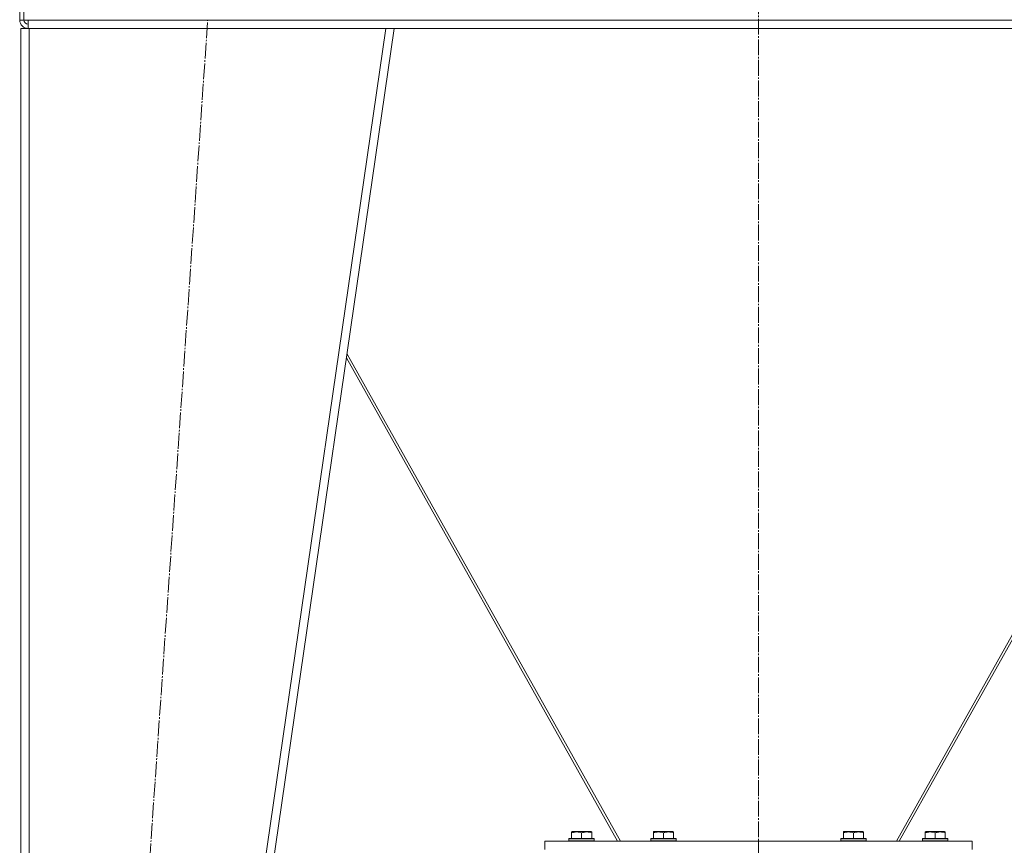
# Model space of a CAD drawing. Units: millimetres. Extents: x 0 to 26002, y -9 to 17820.
# Drawn here: x 12600 to 13533, y 10592 to 11375 of the extents above; entities that cross this region are included whole.
import ezdxf

# ---------------------------------------------------------------- set-up
doc = ezdxf.new("R2010")
doc.units = ezdxf.units.MM
doc.linetypes.add('K5LT_AXLED', pattern=[19.5, 15, -1.5, 1.5, -1.5])
doc.linetypes.add('K5LT_THIN', pattern=[0])
for name, color, linetype, true_color in [('OSI', 2, 'Continuous', 0xffff00), ('R', 1, 'Continuous', 0xff0000), ('WELDING', 7, 'Continuous', 0xffffff)]:
    doc.layers.add(name, color=color, linetype=linetype, true_color=true_color)

msp = doc.modelspace()

# ---------------------------------------------------------------- linework, layer by layer
at = {"layer": 'OSI', "color": 30, "linetype": 'K5LT_AXLED', "lineweight": 18, "true_color": 0xff8000}
for p, q in [((13299.53, 10404.96), (13299.53, 14768.59)), ((12655.53, 9606.31), (12777.7, 11374.41))]:
    msp.add_line(p, q, dxfattribs=at)
at = {"layer": 'R', "color": 7, "linetype": 'K5LT_THIN', "lineweight": 18}
for p, q in [((12599.53, 11498.31), (12599.53, 11374.31)), ((12603.53, 11498.31), (12603.53, 11374.31)), ((12599.53, 11374.31), (12603.53, 11374.31)), ((12603.53, 11374.31), (12607.53, 11374.31)), ((12607.53, 11374.31), (13991.53, 11374.31)), ((12607.53, 11374.31), (12607.53, 11366.31)), ((12600.53, 9616.31), (12600.53, 11366.31)), ((12608.53, 11366.31), (12600.53, 11366.31)), ((12608.53, 9616.31), (12608.53, 11366.31)), ((12946.44, 11366.31), (12608.53, 11366.31)), ((12692.44, 9616.31), (12946.44, 11366.31)), ((12700.53, 9616.31), (12954.53, 11366.31)), ((12954.53, 11366.31), (12946.44, 11366.31)), ((12954.46, 11366.31), (13644.59, 11366.31)), ((12909.75, 11057.81), (13168.7, 10596.31)), ((13430.35, 10596.31), (13689.3, 11057.81)), ((13166.09, 10596.31), (12909.21, 11054.1)), ((13689.84, 11054.1), (13432.97, 10596.31)), ((13122.53, 10605), (13123.06, 10605.31)), ((13122.53, 10604.15), (13122.53, 10605)), ((13122.53, 10604.15), (13122.53, 10598.81)), ((13141, 10605.31), (13123.06, 10605.31)), ((13132.03, 10604.15), (13132.03, 10598.81)), ((13141.53, 10605), (13141, 10605.31)), ((13141.53, 10605), (13141.53, 10604.15)), ((13141.53, 10604.15), (13141.53, 10598.81)), ((13200.03, 10605), (13200.56, 10605.31)), ((13200.03, 10604.15), (13200.03, 10605)), ((13200.03, 10604.15), (13200.03, 10598.81)), ((13218.5, 10605.31), (13200.56, 10605.31)), ((13209.53, 10604.15), (13209.53, 10598.81)), ((13219.03, 10605), (13218.5, 10605.31)), ((13219.03, 10605), (13219.03, 10604.15)), ((13219.03, 10604.15), (13219.03, 10598.81)), ((13380.03, 10605), (13380.56, 10605.31)), ((13380.03, 10604.15), (13380.03, 10605)), ((13380.03, 10604.15), (13380.03, 10598.81)), ((13398.5, 10605.31), (13380.56, 10605.31)), ((13389.53, 10604.15), (13389.53, 10598.81)), ((13399.03, 10605), (13398.5, 10605.31)), ((13399.03, 10605), (13399.03, 10604.15)), ((13399.03, 10604.15), (13399.03, 10598.81)), ((13457.53, 10605), (13458.06, 10605.31)), ((13457.53, 10604.15), (13457.53, 10605)), ((13457.53, 10604.15), (13457.53, 10598.81)), ((13476, 10605.31), (13458.06, 10605.31)), ((13467.03, 10604.15), (13467.03, 10598.81)), ((13476.53, 10605), (13476, 10605.31)), ((13476.53, 10605), (13476.53, 10604.15)), ((13476.53, 10604.15), (13476.53, 10598.81)), ((13097.03, 10588.31), (13097.03, 10596.31)), ((13097.03, 10596.31), (13502.03, 10596.31)), ((13120.03, 10598.51), (13120.2, 10598.81)), ((13120.03, 10598.51), (13120.03, 10596.61)), ((13144.03, 10598.51), (13120.03, 10598.51)), ((13144.03, 10596.61), (13120.03, 10596.61)), ((13120.03, 10596.61), (13120.2, 10596.31)), ((13143.86, 10598.81), (13120.2, 10598.81)), ((13144.03, 10598.51), (13143.86, 10598.81)), ((13144.03, 10596.61), (13143.86, 10596.31)), ((13144.03, 10598.51), (13144.03, 10596.61)), ((13197.53, 10598.51), (13197.7, 10598.81)), ((13197.53, 10598.51), (13197.53, 10596.61)), ((13221.53, 10598.51), (13197.53, 10598.51)), ((13221.53, 10596.61), (13197.53, 10596.61)), ((13197.53, 10596.61), (13197.7, 10596.31)), ((13221.36, 10598.81), (13197.7, 10598.81)), ((13221.53, 10598.51), (13221.36, 10598.81)), ((13221.53, 10596.61), (13221.36, 10596.31)), ((13221.53, 10598.51), (13221.53, 10596.61)), ((13377.53, 10598.51), (13377.7, 10598.81)), ((13377.53, 10598.51), (13377.53, 10596.61)), ((13401.53, 10598.51), (13377.53, 10598.51)), ((13401.53, 10596.61), (13377.53, 10596.61)), ((13377.53, 10596.61), (13377.7, 10596.31)), ((13401.36, 10598.81), (13377.7, 10598.81)), ((13401.53, 10598.51), (13401.36, 10598.81)), ((13401.53, 10596.61), (13401.36, 10596.31)), ((13401.53, 10598.51), (13401.53, 10596.61)), ((13455.03, 10598.51), (13455.2, 10598.81)), ((13455.03, 10598.51), (13455.03, 10596.61)), ((13479.03, 10598.51), (13455.03, 10598.51)), ((13479.03, 10596.61), (13455.03, 10596.61)), ((13455.03, 10596.61), (13455.2, 10596.31)), ((13478.86, 10598.81), (13455.2, 10598.81)), ((13479.03, 10598.51), (13478.86, 10598.81)), ((13479.03, 10596.61), (13478.86, 10596.31)), ((13479.03, 10598.51), (13479.03, 10596.61)), ((13502.03, 10588.31), (13502.03, 10596.31))]:
    msp.add_line(p, q, dxfattribs=at)
for radius in [8, 4]:
    msp.add_arc((12607.53, 11374.31), radius, 180, 270, dxfattribs=at)
at = {"layer": 'WELDING', "color": 7, "linetype": 'K5LT_THIN', "lineweight": 18}
for points in [[(13132.03, 10604.15), (13131.51, 10604.33), (13130.73, 10604.55), (13129.76, 10604.76), (13129.15, 10604.87), (13128.63, 10604.93), (13128.12, 10604.98), (13127.62, 10605), (13127.09, 10605), (13126.55, 10604.98), (13126, 10604.94), (13125.43, 10604.87), (13124.76, 10604.76), (13123.79, 10604.54), (13123.01, 10604.31), (13122.53, 10604.15)], [(13141.53, 10604.15), (13141.01, 10604.33), (13140.23, 10604.55), (13139.26, 10604.76), (13138.65, 10604.87), (13138.13, 10604.93), (13137.62, 10604.98), (13137.12, 10605), (13136.59, 10605), (13136.05, 10604.98), (13135.5, 10604.94), (13134.93, 10604.87), (13134.26, 10604.76), (13133.29, 10604.54), (13132.51, 10604.31), (13132.03, 10604.15)], [(13209.53, 10604.15), (13209.01, 10604.33), (13208.23, 10604.55), (13207.26, 10604.76), (13206.65, 10604.87), (13206.13, 10604.93), (13205.62, 10604.98), (13205.12, 10605), (13204.59, 10605), (13204.05, 10604.98), (13203.5, 10604.94), (13202.93, 10604.87), (13202.26, 10604.76), (13201.29, 10604.54), (13200.51, 10604.31), (13200.03, 10604.15)], [(13219.03, 10604.15), (13218.51, 10604.33), (13217.73, 10604.55), (13216.76, 10604.76), (13216.15, 10604.87), (13215.63, 10604.93), (13215.12, 10604.98), (13214.62, 10605), (13214.09, 10605), (13213.55, 10604.98), (13213, 10604.94), (13212.43, 10604.87), (13211.76, 10604.76), (13210.79, 10604.54), (13210.01, 10604.31), (13209.53, 10604.15)], [(13389.53, 10604.15), (13389.01, 10604.33), (13388.23, 10604.55), (13387.26, 10604.76), (13386.65, 10604.87), (13386.13, 10604.93), (13385.62, 10604.98), (13385.12, 10605), (13384.59, 10605), (13384.05, 10604.98), (13383.5, 10604.94), (13382.93, 10604.87), (13382.26, 10604.76), (13381.29, 10604.54), (13380.51, 10604.31), (13380.03, 10604.15)], [(13399.03, 10604.15), (13398.51, 10604.33), (13397.73, 10604.55), (13396.76, 10604.76), (13396.15, 10604.87), (13395.63, 10604.93), (13395.12, 10604.98), (13394.62, 10605), (13394.09, 10605), (13393.55, 10604.98), (13393, 10604.94), (13392.43, 10604.87), (13391.76, 10604.76), (13390.79, 10604.54), (13390.01, 10604.31), (13389.53, 10604.15)], [(13467.03, 10604.15), (13466.51, 10604.33), (13465.73, 10604.55), (13464.76, 10604.76), (13464.15, 10604.87), (13463.63, 10604.93), (13463.12, 10604.98), (13462.62, 10605), (13462.09, 10605), (13461.55, 10604.98), (13461, 10604.94), (13460.43, 10604.87), (13459.76, 10604.76), (13458.79, 10604.54), (13458.01, 10604.31), (13457.53, 10604.15)], [(13476.53, 10604.15), (13476.01, 10604.33), (13475.23, 10604.55), (13474.26, 10604.76), (13473.65, 10604.87), (13473.13, 10604.93), (13472.62, 10604.98), (13472.12, 10605), (13471.59, 10605), (13471.05, 10604.98), (13470.5, 10604.94), (13469.93, 10604.87), (13469.26, 10604.76), (13468.29, 10604.54), (13467.51, 10604.31), (13467.03, 10604.15)]]:
    msp.add_open_spline(points, degree=3, knots=[0, 0, 0, 0, 2.704026, 3.977567, 4.913586, 5.783319, 6.583675, 7.42636, 8.303602, 9.201828, 10.1214, 11.060865, 12.021818, 13.488338, 16, 16, 16, 16], dxfattribs=at)

doc.saveas('drawing.dxf')
